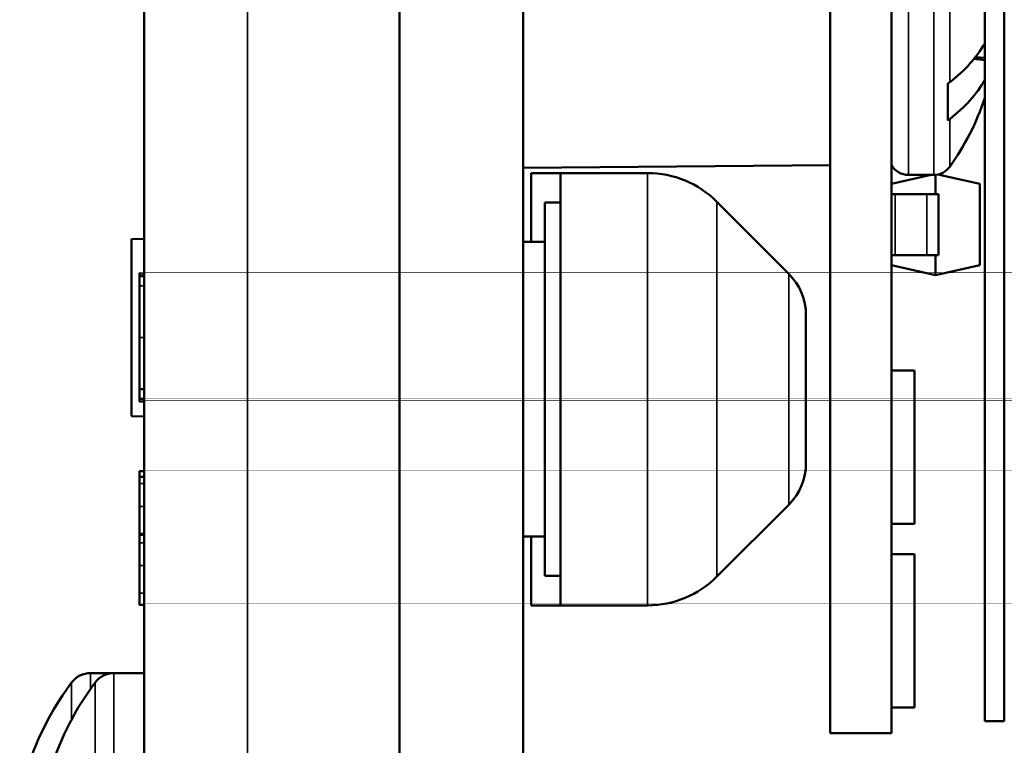
# Model space of a CAD drawing. Units: inches. Extents: x 0 to 17, y 0 to 11.
# Drawn here: x 6.4 to 6.9, y 4.6 to 5 of the extents above; entities that cross this region are included whole.
import ezdxf

# ---------------------------------------------------------------- set-up
doc = ezdxf.new("R2010")
doc.units = ezdxf.units.IN
doc.header["$MEASUREMENT"] = 0
doc.layers.add('Visible (ANSI)', color=7, linetype='Continuous', lineweight=50)
doc.layers.add('Visible Narrow (ANSI)', color=7, linetype='Continuous', lineweight=35)

msp = doc.modelspace()

# ---------------------------------------------------------------- linework, layer by layer
at = {"layer": 'Visible (ANSI)'}
for p, q in [((6.570674976691407, 7.770371197181703), (6.570674976691407, 4.334763332805778)), ((6.633674976691509, 7.765192264993857), (6.633674976691509, 4.340192264993675)), ((6.440674976692208, 4.343317264993857), (6.440674976692208, 7.761817264993624)), ((6.789924976691509, 4.593489503360615), (6.789924976691509, 5.485989503360543)), ((6.821174976691509, 4.593489503360615), (6.821174976691509, 5.485989503360543)), ((6.868674976691182, 5.449584922359463), (6.868674976691182, 4.599584922359099)), ((6.8786749766914, 5.449584922359463), (6.8786749766914, 4.599584922359099)), ((6.863229809301629, 4.936517220201495), (6.868674976691182, 4.935841503959637)), ((6.868674976691182, 4.936999052300962), (6.863962852997247, 4.937435000974801)), ((6.849924976691909, 4.923981709995132), (6.849924976691909, 4.905253325601734)), ((6.789924976691509, 4.882523250375016), (6.633674976691509, 4.881159677282994)), ((6.637674976691414, 4.878442264993282), (6.652674976691742, 4.878442264993282)), ((6.637674976691414, 4.878442264993282), (6.637674976691414, 4.843442264993428)), ((6.652674976691742, 4.878442264993282), (6.696964298573221, 4.878442264993282)), ((6.652674976691742, 4.878442264993282), (6.652674976691742, 4.658442264993937)), ((6.821174976691509, 4.872989503361168), (6.841424976691087, 4.877489503361176)), ((6.842776175945801, 4.877489503361176), (6.829924976691473, 4.877489503361176)), ((6.843674976691545, 4.877529977406994), (6.843674976691545, 4.867739503361008)), ((6.844899178462583, 4.877717458522966), (6.866174976691582, 4.872989503361168)), ((6.866174976691582, 4.872989503361168), (6.866174976691582, 4.831489503360899)), ((6.821174976691509, 4.867739503361008), (6.823174976691917, 4.867739503361008)), ((6.839174976691538, 4.867739503361008), (6.823174976691917, 4.867739503361008)), ((6.839174976691538, 4.867739503361008), (6.845174976691851, 4.867739503361008)), ((6.845174976691851, 4.867739503361008), (6.845174976691851, 4.836739503361059)), ((6.644621897463367, 4.863442264993864), (6.652674976691742, 4.863442264993864)), ((6.644621897463367, 4.863442264993864), (6.644621897463367, 4.673442264993355)), ((6.768888180126851, 4.827229061557773), (6.732319637631917, 4.863797604052706)), ((6.434174976691793, 4.844781721544678), (6.440674976691298, 4.844895179466221)), ((6.434174976691793, 4.844781721544678), (6.434174976691793, 4.754697285179645)), ((6.644621897463367, 4.843442264993428), (6.633674976691509, 4.843442264993428)), ((6.821174976691509, 4.836739503361059), (6.823174976691917, 4.836739503361059)), ((6.839174976691538, 4.836739503361059), (6.823174976691917, 4.836739503361059)), ((6.839174976691538, 4.836739503361059), (6.845174976691851, 4.836739503361059)), ((6.843674976691545, 4.836739503361059), (6.843674976691545, 4.82648950336079)), ((6.843674976691545, 4.82648950336079), (6.821174976691509, 4.831489503360899)), ((6.866174976691582, 4.831489503360899), (6.843674976691545, 4.82648950336079)), ((6.440674976691298, 4.827336458788523), (6.438174976691698, 4.827336458788523)), ((6.440674976691298, 4.826019603055101), (6.438174976691698, 4.826019603055101)), ((6.777674976691742, 4.806015858122919), (6.777674976691742, 4.73086867186521)), ((6.821174976691509, 4.777989503360914), (6.83297497669173, 4.777989503360914)), ((6.83297497669173, 4.699989503360484), (6.83297497669173, 4.777989503360914)), ((6.440674976691298, 4.768533785441832), (6.438174976691698, 4.768533785441832)), ((6.440674976691298, 4.7635196039937), (6.438174976691698, 4.7635196039937)), ((6.440674976691298, 4.762202748260279), (6.438174976691698, 4.762202748260279)), ((6.434174976691793, 4.754697285179645), (6.440674976691298, 4.754583827257193)), ((6.440674976691298, 4.726715116180458), (6.438174976691698, 4.726715116180458)), ((6.440674976691298, 4.723933205086723), (6.438174976691698, 4.723933205086723)), ((6.768888180126851, 4.709655468429446), (6.732319637631917, 4.673086925934513)), ((6.821174976691509, 4.699989503360484), (6.83297497669173, 4.699989503360484)), ((6.438174976691698, 4.694253302776815), (6.438174976691698, 4.694861082346506)), ((6.440674976691298, 4.694861082346506), (6.438174976691698, 4.694861082346506)), ((6.440674976691298, 4.694253302776815), (6.438174976691698, 4.694253302776815)), ((6.644621897463367, 4.693442264993791), (6.633674976691509, 4.693442264993791)), ((6.637674976691414, 4.693442264993791), (6.637674976691414, 4.658442264993937)), ((6.821174976691509, 4.684489503360965), (6.83297497669173, 4.684489503360965)), ((6.83297497669173, 4.606489503360535), (6.83297497669173, 4.684489503360965)), ((6.644621897463367, 4.673442264993355), (6.652674976691742, 4.673442264993355)), ((6.440674976691298, 4.65879949455757), (6.438174976691698, 4.65879949455757)), ((6.637674976691414, 4.658442264993937), (6.652674976691742, 4.658442264993937)), ((6.652674976691742, 4.658442264993937), (6.696964298573221, 4.658442264993937)), ((6.413251148946074, 4.623942264993275), (6.425221148945639, 4.623942264993275)), ((6.425221148946548, 4.623942264993275), (6.440674976691298, 4.623942264993275)), ((6.821174976691509, 4.606489503360535), (6.83297497669173, 4.606489503360535)), ((6.8786749766914, 4.599584922359099), (6.868674976691182, 4.599584922359099)), ((6.821174976691509, 4.593489503360615), (6.789924976691509, 4.593489503360615))]:
    msp.add_line(p, q, dxfattribs=at)
at = {"layer": 'Visible (ANSI)', "extrusion": (0, 0, -1)}
for centre, radius, start, end in [((-6.747924976691138, 4.955989503360797), 0.1269999999999815, 198.04983069329, 215.8362063392803), ((-6.829924976691473, 4.887489503360484), 0.009999999999998547, 270, 331.0449756281051), ((-6.842776175945801, 4.887489503360484), 0.009999999999998547, 215.8362063392803, 270), ((-6.696964298573221, 4.82844226499401), 0.04999999999999284, 90, 135), ((-6.747674976691997, 4.806015858122919), 0.02999999999999567, 135, 180), ((-6.747674976691997, 4.73086867186521), 0.02999999999999565, 180, 225), ((-6.696964298573221, 4.708442264994119), 0.04999999999999281, 225, 270), ((-6.413251148946074, 4.61197226499371), 0.01196999999999831, 36.88618758282574, 90), ((-6.425221148946548, 4.61197226499371), 0.01196999999999841, 36.88618758282574, 90), ((-6.521560315037277, 4.530692264993377), 0.1473853383458437, 11.67178420942467, 36.88618758282574), ((-6.533530315037751, 4.530692264993377), 0.147385338345845, 17.7734951873752, 36.88618758282574)]:
    msp.add_arc(centre, radius, start, end, dxfattribs=at)
at = {"layer": 'Visible (ANSI)'}
msp.add_ellipse((6.747924976691138, 4.965353695557496), major_axis=(0.1265007411045309, -1.60219060241195e-14), ratio=0.5542163735615133, start_param=5.663211312945335, end_param=5.980501272119888, dxfattribs=at)
at = {"layer": 'Visible (ANSI)', "extrusion": (0, 0, -1)}
msp.add_ellipse((6.747924976691138, 4.946625311164098), major_axis=(0.1265007411045306, -2.203445759185426e-14), ratio=0.5542163735614882, start_param=0.3026840350596681, end_param=0.6199739942342278, dxfattribs=at)
at = {"layer": 'Visible (ANSI)'}
for points, degree in [([(6.849924976691909, 4.923981709995132), (6.850256974359581, 4.924171946361639), (6.850584942537353, 4.924388036421988), (6.85088311605341, 4.924619512063146)], 3), ([(6.85088311605341, 4.905891127670657), (6.850584971206445, 4.905659661417303), (6.850257108411824, 4.905443639841906), (6.849924976691909, 4.905253325601734)], 3), ([(6.438174976691698, 4.826019603055101), (6.438174976691698, 4.827336458788523), (6.438174976691698, 4.827336458788523)], 2), ([(6.438174976691698, 4.821056069904444), (6.438174976691698, 4.82338589158735), (6.438174976691698, 4.826019603055101), (6.438174976691698, 4.826019603055101)], 2), ([(6.438174976691698, 4.794718955226926), (6.438174976691698, 4.803835648768654), (6.438174976691698, 4.817054854404887), (6.438174976691698, 4.821056069904444)], 2), ([(6.438174976691698, 4.768533785441832), (6.438174976691698, 4.772383056048966), (6.438174976691698, 4.786159392956506), (6.438174976691698, 4.794718955226926)], 2), ([(6.438174976691698, 4.7635196039937), (6.438174976691698, 4.7635196039937), (6.438174976691698, 4.765545535891761), (6.438174976691698, 4.768533785441832)], 2), ([(6.438174976691698, 4.762202748260279), (6.438174976691698, 4.762202748260279), (6.438174976691698, 4.7635196039937)], 2), ([(6.438174976691698, 4.723933205086723), (6.438174976691698, 4.726715116180458), (6.438174976691698, 4.726715116180458)], 2), ([(6.438174976691698, 4.720387824264435), (6.438174976691698, 4.722211162972599), (6.438174976691698, 4.723933205086723), (6.438174976691698, 4.723933205086723)], 2), ([(6.438174976691698, 4.708840012443943), (6.438174976691698, 4.712689283051077), (6.438174976691698, 4.718412540663849), (6.438174976691698, 4.720387824264435)], 2), ([(6.438174976691698, 4.694861082346506), (6.438174976691698, 4.695874048295082), (6.438174976691698, 4.703673886103388), (6.438174976691698, 4.708840012443943)], 2), ([(6.438174976691698, 4.690201438980694), (6.438174976691698, 4.692024777688857), (6.438174976691698, 4.693848116397021), (6.438174976691698, 4.694253302776815)], 2), ([(6.438174976691698, 4.678653627160202), (6.438174976691698, 4.682756139253797), (6.438174976691698, 4.688428748569095), (6.438174976691698, 4.690201438980694)], 2), ([(6.438174976691698, 4.664573400466907), (6.438174976691698, 4.667308408529607), (6.438174976691698, 4.674449818471658), (6.438174976691698, 4.678653627160202)], 2), ([(6.438174976691698, 4.65879949455757), (6.438174976691698, 4.65879949455757), (6.438174976691698, 4.661737095810167), (6.438174976691698, 4.664573400466907)], 2)]:
    msp.add_open_spline(points, degree=degree, dxfattribs=at)
at = {"layer": 'Visible Narrow (ANSI)'}
for p, q in [((6.49329997669156, 7.770371197181703), (6.49329997669156, 4.334763332805778)), ((6.829924976691473, 5.034489503360419), (6.829924976691473, 4.877489503361176)), ((6.842776175945801, 4.877489503361176), (6.842776175945801, 5.034489503360419)), ((6.85088311605341, 5.030344204215908), (6.85088311605341, 4.924619512063146)), ((6.85088311605341, 4.905891127670657), (6.85088311605341, 4.881634802505687)), ((6.696964298573221, 4.658442264993937), (6.696964298573221, 4.878442264993282)), ((6.823174976691917, 4.836739503361059), (6.823174976691917, 4.867739503361008)), ((6.839174976691538, 4.836739503361059), (6.839174976691538, 4.867739503361008)), ((6.732319637631917, 4.863797604052706), (6.732319637631917, 4.673086925934513)), ((6.768888180126851, 4.709655468429446), (6.768888180126851, 4.827229061557773)), ((6.440674976691298, 4.821056069904444), (6.438174976691698, 4.821056069904444)), ((6.440674976691298, 4.794718955226926), (6.438174976691698, 4.794718955226926)), ((6.440674976691298, 4.720387824264435), (6.438174976691698, 4.720387824264435)), ((6.440674976691298, 4.708840012443943), (6.438174976691698, 4.708840012443943)), ((6.440674976691298, 4.690201438980694), (6.438174976691698, 4.690201438980694)), ((6.440674976691298, 4.678653627160202), (6.438174976691698, 4.678653627160202)), ((6.440674976691298, 4.664573400466907), (6.438174976691698, 4.664573400466907)), ((6.413251148946074, 4.623942264993275), (6.413251148946074, 4.615870666973024)), ((6.425221148946548, 4.623942264993275), (6.425221148946548, 4.437442264993479)), ((6.403677191268798, 4.619156987285351), (6.403677191269708, 4.600410298579845)), ((6.415647191270182, 4.619156987285351), (6.415647191270182, 4.442227542702312))]:
    msp.add_line(p, q, dxfattribs=at)

doc.saveas('drawing.dxf')
